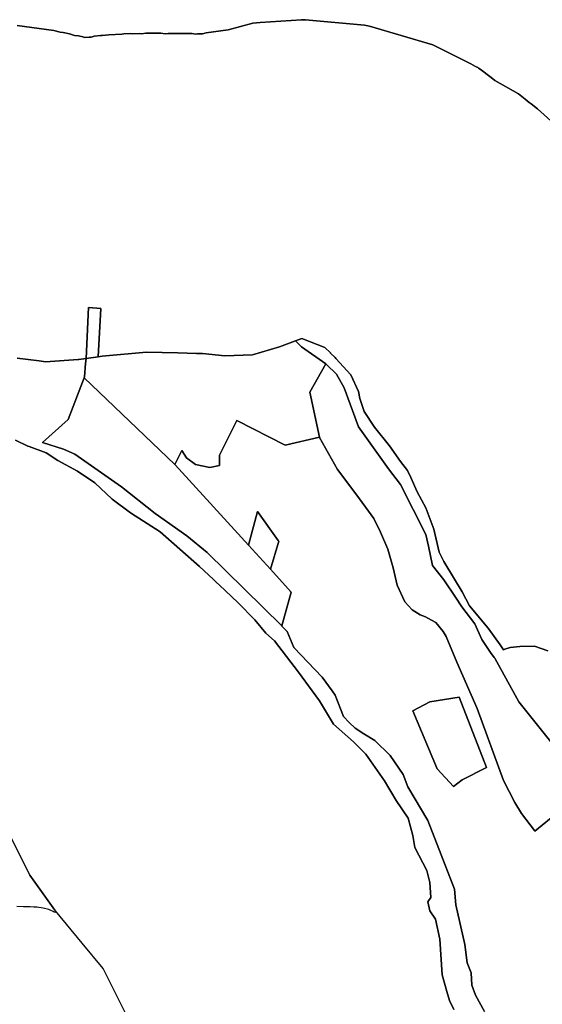
# Model space of a CAD drawing. Units: inches. Extents: x 467322 to 486157, y 5372126 to 5408319.
# Drawn here: x 472659 to 474295, y 5382863 to 5385946 of the extents above; entities that cross this region are included whole.
import ezdxf

# ---------------------------------------------------------------- set-up
doc = ezdxf.new("R2010")
doc.units = ezdxf.units.IN
doc.header["$MEASUREMENT"] = 0
doc.layers.add('NP_ZONING', color=7, linetype='Continuous', true_color=0xddc347)

msp = doc.modelspace()

# ---------------------------------------------------------------- linework, layer by layer
at = {"layer": 'NP_ZONING'}
for points in [[(472651.8785, 5385927.7259), (472766.6299, 5385911.9639), (472786.3153, 5385906.4519), (472795.1161, 5385905.5805), (472815.1161, 5385901.5805), (472830.4609, 5385896.9169), (472843.8595, 5385895.3911), (472856.8595, 5385892.3911), (472863.6791, 5385890.2085), (472877.1909, 5385891.4953), (472883.5915, 5385891.7995), (472892.4963, 5385894.0371), (472912.4963, 5385896.0371), (472916.0641, 5385896.2149), (472917.1909, 5385896.4953), (472938.1909, 5385898.4953), (472979.0349, 5385900.4359), (472985.4349, 5385901.8679), (473006.4349, 5385902.8679), (473011.5309, 5385901.9799), (473033.0001, 5385902.9999), (473040.9863, 5385901.4113), (473054.0001, 5385903.9999), (473101.0001, 5385903.9999), (473115.0137, 5385901.2123), (473124.0001, 5385902.9999), (473144.1189, 5385902.9999), (473144.4373, 5385903.0561), (473145.7289, 5385902.9999), (473199.0001, 5385902.9999), (473210.0137, 5385900.8091), (473216.0001, 5385901.9999), (473231.9179, 5385901.2777), (473243.2789, 5385904.5237), (473312.3167, 5385914.1929), (473388.6609, 5385934.6003), (473411.6609, 5385937.6003), (473541.0001, 5385945.9999), (473554.0001, 5385945.9999), (473738.2885, 5385928.8721), (473754.2885, 5385925.8721), (473952.6835, 5385866.8793), (474069.2161, 5385808.6777), (474070.8521, 5385807.8955), (474071.6091, 5385807.4825), (474078.7293, 5385803.9263), (474085.9365, 5385799.6675), (474092.8521, 5385795.8955), (474094.8503, 5385794.4005), (474100.7293, 5385790.9263), (474134.7963, 5385764.5111), (474146.6727, 5385755.6249), (474220.0433, 5385713.4315), (474241.0433, 5385697.4315), (474253.5547, 5385686.4973), (474259.6951, 5385682.8687), (474279.6951, 5385666.8687), (474362.1069, 5385593.1067)], [(474362.1069, 5385593.1067), (474279.6951, 5385666.8687), (474259.6951, 5385682.8687), (474253.5547, 5385686.4973), (474241.0433, 5385697.4315), (474220.0433, 5385713.4315), (474146.6727, 5385755.6249), (474134.7963, 5385764.5111), (474100.7293, 5385790.9263), (474094.8503, 5385794.4005), (474092.8521, 5385795.8955), (474085.9365, 5385799.6675), (474078.7293, 5385803.9263), (474071.6091, 5385807.4825), (474070.8521, 5385807.8955), (474069.2161, 5385808.6777), (473952.6835, 5385866.8793), (473754.2885, 5385925.8721), (473738.2885, 5385928.8721), (473554.0001, 5385945.9999), (473541.0001, 5385945.9999), (473411.6609, 5385937.6003), (473388.6609, 5385934.6003), (473312.3167, 5385914.1929), (473243.2789, 5385904.5237), (473231.9179, 5385901.2777), (473216.0001, 5385901.9999), (473210.0137, 5385900.8091), (473199.0001, 5385902.9999), (473145.7289, 5385902.9999), (473144.4373, 5385903.0561), (473144.1189, 5385902.9999), (473124.0001, 5385902.9999), (473115.0137, 5385901.2123), (473101.0001, 5385903.9999), (473054.0001, 5385903.9999), (473040.9863, 5385901.4113), (473033.0001, 5385902.9999), (473011.5309, 5385901.9799), (473006.4349, 5385902.8679), (472985.4349, 5385901.8679), (472979.0349, 5385900.4359), (472938.1909, 5385898.4953), (472917.1909, 5385896.4953), (472916.0641, 5385896.2149), (472912.4963, 5385896.0371), (472892.4963, 5385894.0371), (472883.5915, 5385891.7995), (472877.1909, 5385891.4953), (472863.6791, 5385890.2085), (472856.8595, 5385892.3911), (472843.8595, 5385895.3911), (472830.4609, 5385896.9169), (472815.1161, 5385901.5805), (472795.1161, 5385905.5805), (472786.3153, 5385906.4519), (472766.6299, 5385911.9639), (472651.8785, 5385927.7259)], [(474312.3279, 5383970.3001), (474270.2449, 5383984.0227), (474224.5027, 5383983.1079), (474194.3129, 5383980.3635), (474178.0395, 5383974.8018), (474173.8278, 5383973.3625), (474162.6068, 5383989.045), (474125.7998, 5384040.4862), (474067.5089, 5384110.3316), (474044.479, 5384154.2244), (474020.1568, 5384194.6596), (473987.0286, 5384249.7351), (473972.6571, 5384278.4781), (473955.4113, 5384350.5152), (473930.5289, 5384417.8486), (473903.7637, 5384467.2838), (473883.1962, 5384512.689), (473873.4673, 5384534.1669), (473851.5205, 5384562.6976), (473817.1371, 5384611.7124), (473769.5857, 5384670.2373), (473737.8267, 5384719.6832), (473724.2288, 5384759.4875), (473719.8395, 5384782.166), (473695.698, 5384834.1067), (473649.2273, 5384885.4894), (473646.3277, 5384888.3046), (473631.8099, 5384902.3993), (473631.7896, 5384902.4192), (473613.9863, 5384919.704), (473542.8202, 5384947.7599), (473522.6689, 5384940.2639), (473522.6194, 5384940.2455), (473471.9964, 5384921.4145), (473388.4424, 5384897.021), (473300.9331, 5384893.5784), (473231.9499, 5384900.764), (473212.41, 5384901.2422), (473154.375, 5384902.6623), (473055.7554, 5384905.0756), (472917.7888, 5384892.1412), (472905.0762, 5384890.3964), (472913.1881, 5385042.2047), (472874.8613, 5385044.5275), (472867.0107, 5384885.1717), (472844.4942, 5384882.0813), (472842.9104, 5384881.9719), (472740.4445, 5384874.8955), (472720.8412, 5384877.4249), (472651.3412, 5384886.3926)], [(474321.4099, 5383685.0854), (474221.5278, 5383810.5188), (474146.0355, 5383946.4049), (474144.5, 5383948.6424), (474133.1542, 5383965.1749), (474105.3858, 5384005.6373), (474083.3188, 5384054.417), (474043.2498, 5384107.2616), (474022.8092, 5384137.7141), (473986.3402, 5384192.0452), (473951.4976, 5384237.3406), (473938.722, 5384297.7344), (473930.592, 5384333.7385), (473851.6155, 5384490.5302), (473813.2886, 5384539.3098), (473719.2136, 5384671.7117), (473675.0796, 5384793.6608), (473650.6898, 5384836.6333), (473619.3315, 5384866.8302), (473617.2284, 5384868.3056), (473541.5163, 5384921.4171), (473534.3109, 5384928.5965), (473522.6689, 5384940.2639), (473542.8202, 5384947.7599), (473613.9863, 5384919.704), (473631.7896, 5384902.4192), (473631.8099, 5384902.3993), (473646.3277, 5384888.3046), (473649.2273, 5384885.4894), (473695.698, 5384834.1067), (473719.8395, 5384782.166), (473724.2288, 5384759.4875), (473737.8267, 5384719.6832), (473769.5857, 5384670.2373), (473817.1371, 5384611.7124), (473851.5205, 5384562.6976), (473873.4673, 5384534.1669), (473883.1962, 5384512.689), (473903.7637, 5384467.2838), (473930.5289, 5384417.8486), (473955.4113, 5384350.5152), (473972.6571, 5384278.4781), (473987.0286, 5384249.7351), (474020.1568, 5384194.6596), (474044.479, 5384154.2244), (474067.5089, 5384110.3316), (474125.7998, 5384040.4862), (474162.6068, 5383989.045), (474173.8278, 5383973.3625), (474178.0395, 5383974.8018), (474194.3129, 5383980.3635), (474224.5027, 5383983.1079), (474270.2449, 5383984.0227), (474312.3279, 5383970.3001)], [(472651.3412, 5384886.3926), (472720.8412, 5384877.4249), (472740.4445, 5384874.8955), (472842.9104, 5384881.9719), (472844.4942, 5384882.0813), (472867.0107, 5384885.1717), (472865.5988, 5384869.8432), (472861.7497, 5384828.0536), (472861.4396, 5384824.6866), (472810.9832, 5384693.7787), (472730.8452, 5384621.7706), (472797.0461, 5384600.8651), (472831.8887, 5384585.7666), (472978.2276, 5384483.5616), (473083.9169, 5384399.9394), (473182.6376, 5384330.2542), (473246.5157, 5384277.9903), (473480.2141, 5384047.7456), (473480.0157, 5384047.0251), (473496.9741, 5384030.0669), (473517.1625, 5383979.9993), (473605.9919, 5383887.1321), (473637.6686, 5383844.2755), (473647.1765, 5383831.4119), (473672.6141, 5383763.9823), (473690.6393, 5383745.9569), (473708.9535, 5383727.6429), (473736.5487, 5383710.4407), (473771.1341, 5383688.8809), (473818.7789, 5383642.0435), (473859.1559, 5383583.0931), (473873.6917, 5383544.3311), (473937.0837, 5383438.1397), (474020.2603, 5383223.3339), (474023.8943, 5383174.4777), (474052.9657, 5383050.1163), (474059.4259, 5382992.7811), (474072.8245, 5382961.5934), (474074.3655, 5382922.9287), (474085.6711, 5382892.2423), (474113.9349, 5382840.5597)], [(474345.2191, 5383466.1577), (474272.0495, 5383405.7639), (474270.7661, 5383407.4397), (474230.2385, 5383460.3507), (474209.3329, 5383495.1933), (474173.3289, 5383563.7171), (474090.8681, 5383789.0325), (474026.9899, 5383934.2101), (473994.4701, 5384014.3481), (473985.1789, 5384030.6078), (473961.9505, 5384058.4819), (473936.624, 5384072.05), (473929.4307, 5384075.9033), (473913.1707, 5384082.8717), (473887.6195, 5384097.9703), (473864.3911, 5384123.5215), (473840.5821, 5384175.2047), (473827.8065, 5384229.7915), (473811.5465, 5384287.8625), (473788.3181, 5384341.2877), (473767.4125, 5384384.2602), (473713.9873, 5384457.4297), (473653.5935, 5384537.5677), (473597.8453, 5384637.4499), (473597.5793, 5384638.6793), (473567.0677, 5384779.7237), (473617.2284, 5384868.3056), (473619.3315, 5384866.8302), (473650.6898, 5384836.6333), (473675.0796, 5384793.6608), (473719.2136, 5384671.7117), (473813.2886, 5384539.3098), (473851.6155, 5384490.5302), (473930.592, 5384333.7385), (473938.722, 5384297.7344), (473951.4976, 5384237.3406), (473986.3402, 5384192.0452), (474022.8092, 5384137.7141), (474043.2498, 5384107.2616), (474083.3188, 5384054.417), (474105.3858, 5384005.6373), (474133.1542, 5383965.1749), (474144.5, 5383948.6424), (474146.0355, 5383946.4049), (474221.5278, 5383810.5188), (474321.4099, 5383685.0854)], [(474113.9349, 5382840.5597), (474085.6711, 5382892.2423), (474074.3655, 5382922.9287), (474072.8245, 5382961.5934), (474059.4259, 5382992.7811), (474052.9657, 5383050.1163), (474023.8943, 5383174.4777), (474020.2603, 5383223.3339), (473937.0837, 5383438.1397), (473873.6917, 5383544.3311), (473859.1559, 5383583.0931), (473818.7789, 5383642.0435), (473771.1341, 5383688.8809), (473736.5487, 5383710.4407), (473708.9535, 5383727.6429), (473690.6393, 5383745.9569), (473672.6141, 5383763.9823), (473647.1765, 5383831.4119), (473637.6686, 5383844.2755), (473605.9919, 5383887.1321), (473517.1625, 5383979.9993), (473496.9741, 5384030.0669), (473480.0157, 5384047.0251), (473480.2141, 5384047.7456), (473509.4909, 5384154.0243), (473443.9632, 5384225.8064), (473469.8905, 5384313.1403), (473467.8857, 5384315.1449), (473403.7355, 5384406.3587), (473375.7864, 5384300.4907), (473145.6939, 5384552.5455), (473144.8449, 5384553.3582), (473166.3777, 5384597.3809), (473181.4761, 5384574.1525), (473209.3503, 5384553.2469), (473254.6457, 5384543.9555), (473284.8425, 5384549.7627), (473284.8425, 5384582.2823), (473339.4293, 5384691.4559), (473490.4139, 5384613.6407), (473597.5793, 5384638.6793), (473597.8453, 5384637.4499), (473653.5935, 5384537.5677), (473713.9873, 5384457.4297), (473767.4125, 5384384.2602), (473788.3181, 5384341.2877), (473811.5465, 5384287.8625), (473827.8065, 5384229.7915), (473840.5821, 5384175.2047), (473864.3911, 5384123.5215), (473887.6195, 5384097.9703), (473913.1707, 5384082.8717), (473929.4307, 5384075.9033), (473936.624, 5384072.05), (473961.9505, 5384058.4819), (473985.1789, 5384030.6078), (473994.4701, 5384014.3481), (474026.9899, 5383934.2101), (474090.8681, 5383789.0325), (474173.3289, 5383563.7171), (474209.3329, 5383495.1933), (474230.2385, 5383460.3507), (474270.7661, 5383407.4397), (474272.0495, 5383405.7639), (474345.2191, 5383466.1577)], [(474018.107, 5382846.9408), (474004.5656, 5382875.5282), (473996.2517, 5382903.2524), (473981.9966, 5382955.2724), (473974.4735, 5383066.613), (473960.932, 5383129.8064), (473942.8768, 5383155.3846), (473936.8584, 5383183.9722), (473945.886, 5383197.5137), (473942.8768, 5383244.1564), (473933.8491, 5383281.7714), (473896.2341, 5383353.9925), (473890.2157, 5383391.6076), (473875.1694, 5383445.7734), (473837.5544, 5383501.4436), (473801.4439, 5383563.1323), (473742.7643, 5383645.8856), (473703.6446, 5383685.0056), (473641.9558, 5383740.676), (473597.199, 5383813.4418), (473574.2752, 5383845.0491), (473532.1197, 5383903.1731), (473456.8896, 5384000.9724), (473429.8066, 5384025.0458), (473395.2008, 5384067.1749), (473342.5397, 5384121.3407), (473323.7038, 5384138.9994), (473302.3115, 5384159.0546), (473301.5223, 5384159.7945), (473272.5589, 5384186.9475), (473265.7963, 5384193.2876), (473222.1713, 5384234.1859), (473098.7937, 5384342.5174), (473006.587, 5384402.0896), (472949.1188, 5384445.1875), (472894.5071, 5384495.4877), (472839.8953, 5384532.8537), (472778.6728, 5384565.9082), (472742.7439, 5384590.3398), (472688.6785, 5384609.2627), (472685.258, 5384610.4599), (472646.455, 5384629.1428)], [(472646.455, 5384629.1428), (472685.258, 5384610.4599), (472688.6785, 5384609.2627), (472742.7439, 5384590.3398), (472778.6728, 5384565.9082), (472839.8953, 5384532.8537), (472894.5071, 5384495.4877), (472949.1188, 5384445.1875), (473006.587, 5384402.0896), (473098.7937, 5384342.5174), (473222.1713, 5384234.1859), (473265.7963, 5384193.2876), (473272.5589, 5384186.9475), (473301.5223, 5384159.7945), (473302.3115, 5384159.0546), (473323.7038, 5384138.9994), (473342.5397, 5384121.3407), (473395.2008, 5384067.1749), (473429.8066, 5384025.0458), (473456.8896, 5384000.9724), (473532.1197, 5383903.1731), (473574.2752, 5383845.0491), (473597.199, 5383813.4418), (473641.9558, 5383740.676), (473703.6446, 5383685.0056), (473742.7643, 5383645.8856), (473801.4439, 5383563.1323), (473837.5544, 5383501.4436), (473875.1694, 5383445.7734), (473890.2157, 5383391.6076), (473896.2341, 5383353.9925), (473933.8491, 5383281.7714), (473942.8768, 5383244.1564), (473945.886, 5383197.5137), (473936.8584, 5383183.9722), (473942.8768, 5383155.3846), (473960.932, 5383129.8064), (473974.4735, 5383066.613), (473981.9966, 5382955.2724), (473996.2517, 5382903.2524), (474004.5656, 5382875.5282), (474018.107, 5382846.9408)], [(473026.6691, 5382762.3675), (472921.0417, 5382975.6935), (472855.2559, 5383054.9967), (472771.6561, 5383155.7747), (472769.8495, 5383157.9525), (472691.1467, 5383267.7223), (472615.7787, 5383417.8155)], [(472615.7787, 5383417.8155), (472691.1467, 5383267.7223), (472769.8495, 5383157.9525), (472771.6561, 5383155.7747), (472768.5495, 5383150.9354), (472767.875, 5383151.4999), (472751.0312, 5383159.4999), (472732.4062, 5383164.4999), (472712.5938, 5383166.9999), (472704.0938, 5383167.4999), (472692.0313, 5383167.9999), (472671.1875, 5383168.4999), (472650.6249, 5383169.4999)]]:
    msp.add_lwpolyline(points, dxfattribs=at)
for points in [[(472905.0762, 5384890.3964), (472867.9384, 5384885.299), (472867.0107, 5384885.1717), (472874.8613, 5385044.5275), (472913.1881, 5385042.2047)], [(473541.5163, 5384921.4171), (473617.2284, 5384868.3056), (473567.0677, 5384779.7237), (473597.5793, 5384638.6793), (473490.4139, 5384613.6407), (473339.4293, 5384691.4559), (473284.8425, 5384582.2823), (473284.8425, 5384549.7627), (473254.6457, 5384543.9555), (473209.3503, 5384553.2469), (473181.4761, 5384574.1525), (473166.3777, 5384597.3809), (473144.8449, 5384553.3582), (472861.4396, 5384824.6866), (472861.7497, 5384828.0536), (472865.5988, 5384869.8432), (472867.0107, 5384885.1717), (472867.9384, 5384885.299), (472905.0762, 5384890.3964), (472917.7888, 5384892.1412), (473055.7554, 5384905.0756), (473154.375, 5384902.6623), (473212.41, 5384901.2422), (473231.9499, 5384900.764), (473300.9331, 5384893.5784), (473388.4424, 5384897.021), (473471.9964, 5384921.4145), (473522.6194, 5384940.2455), (473522.6689, 5384940.2639), (473534.3109, 5384928.5965)], [(473144.8449, 5384553.3582), (473145.6939, 5384552.5455), (473375.7864, 5384300.4907), (473443.9632, 5384225.8064), (473509.4909, 5384154.0243), (473480.2141, 5384047.7456), (473246.5157, 5384277.9903), (473182.6376, 5384330.2542), (473083.9169, 5384399.9394), (472978.2276, 5384483.5616), (472831.8887, 5384585.7666), (472797.0461, 5384600.8651), (472730.8452, 5384621.7706), (472810.9832, 5384693.7787), (472861.4396, 5384824.6866)], [(473443.9632, 5384225.8064), (473375.7864, 5384300.4907), (473403.7355, 5384406.3587), (473467.8857, 5384315.1449), (473469.8905, 5384313.1403)], [(474044.1671, 5383566.3923), (474017.4677, 5383544.8845), (473966.2941, 5383600.5081), (473889.9043, 5383782.2117), (473943.3029, 5383810.3943), (474035.2673, 5383825.2273), (474119.8151, 5383604.2163)], [(473966.2941, 5383600.5081), (474017.4677, 5383544.8845), (474044.1671, 5383566.3923), (474119.8151, 5383604.2163), (474035.2673, 5383825.2273), (473943.3029, 5383810.3943), (473889.9043, 5383782.2117)]]:
    msp.add_lwpolyline(points, close=True, dxfattribs=at)

doc.saveas('drawing.dxf')
